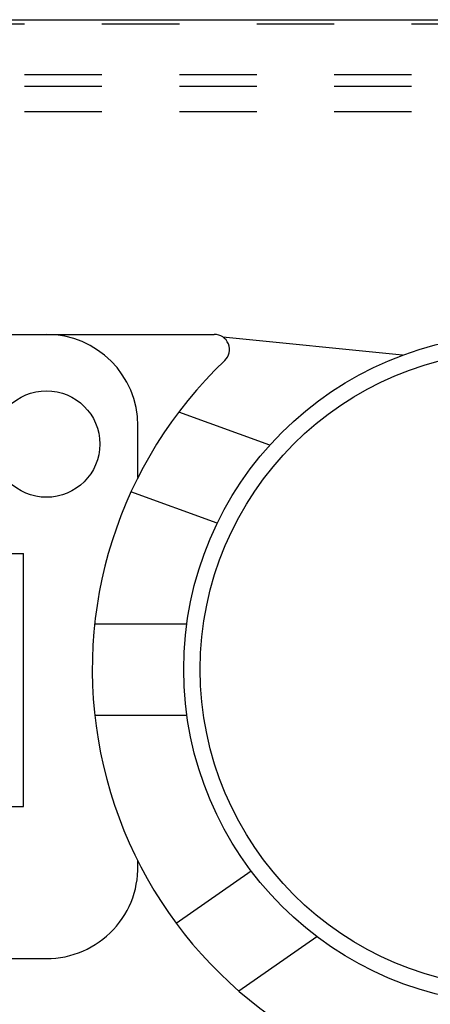
# Model space of a CAD drawing. Units: inches. Extents: x 16 to 566, y -159 to 579.
# Drawn here: x 394 to 395, y 353 to 354 of the extents above; entities that cross this region are included whole.
import ezdxf

# ---------------------------------------------------------------- set-up
doc = ezdxf.new("R2010")
doc.units = ezdxf.units.IN
doc.header["$LTSCALE"] = 0.5
doc.header["$MEASUREMENT"] = 0
doc.linetypes.add('HIDDEN2', pattern=[0.1875, 0.125, -0.0625])
doc.layers.add('RD-HARDWARE', color=1, linetype='Continuous')
doc.layers.add('RD-WALL', color=7, linetype='Continuous')

# ---------------------------------------------------------------- blocks, each defined once
blk = doc.blocks.new('norm.wheel2')
at = {"layer": 'RD-HARDWARE'}
for p, q in [((391.0221, 362.4821), (391.8292, 362.4821)), ((392.0726, 362.4552), (391.8404, 362.4786)), ((391.9011, 362.3389), (391.7834, 362.3818)), ((391.7307, 362.2973), (391.7307, 362.364)), ((391.8332, 362.238), (391.7217, 362.2785)), ((391.0516, 362.1987), (391.5831, 362.1987)), ((391.5831, 361.8719), (391.5831, 362.1987)), ((391.6749, 362.1081), (391.7938, 362.1081)), ((391.6749, 361.99), (391.7938, 361.99)), ((391.0516, 361.8719), (391.5831, 361.8719)), ((391.7801, 361.7208), (391.8769, 361.7885)), ((391.8611, 361.6333), (391.9616, 361.7037)), ((391.0221, 361.6751), (391.6126, 361.6751))]:
    blk.add_line(p, q, dxfattribs=at)
for centre, radius in [((392.2229, 362.0491), 0.4331), ((392.2229, 362.0491), 0.4117), ((391.6126, 362.3404), 0.0689)]:
    blk.add_circle(centre, radius, dxfattribs=at)
for centre, radius, start, end in [((391.6126, 362.364), 0.1181, 0, 90), ((391.8292, 362.4625), 0.0197, 313.6028, 90), ((392.2229, 362.0491), 0.5512, 133.6028, 248.9605), ((391.6126, 361.7932), 0.1181, 270, 4.0107)]:
    blk.add_arc(centre, radius, start, end, dxfattribs=at)
blk = doc.blocks.new('*U44')
at = {"layer": 'RD-HARDWARE', "linetype": 'HIDDEN2'}
for p, q in [((555.1858, 354.1533), (357.1858, 354.1533)), ((357.1858, 354.0883), (555.1858, 354.0883)), ((357.1858, 354.0734), (555.1858, 354.0734)), ((357.1858, 354.0406), (555.1858, 354.0406))]:
    blk.add_line(p, q, dxfattribs=at)
at = {"layer": 'RD-WALL'}
blk.add_line((357.1858, 354.1592), (512.1858, 354.1592), dxfattribs=at)
at = {"layer": 'RD-HARDWARE'}
blk.add_blockref('norm.wheel2', (2.8016, -8.7298), dxfattribs=at)

msp = doc.modelspace()

# ---------------------------------------------------------------- block references
at = {"layer": 'RD-HARDWARE'}
msp.add_blockref('*U44', (0, 0), dxfattribs=at)

doc.saveas('drawing.dxf')
